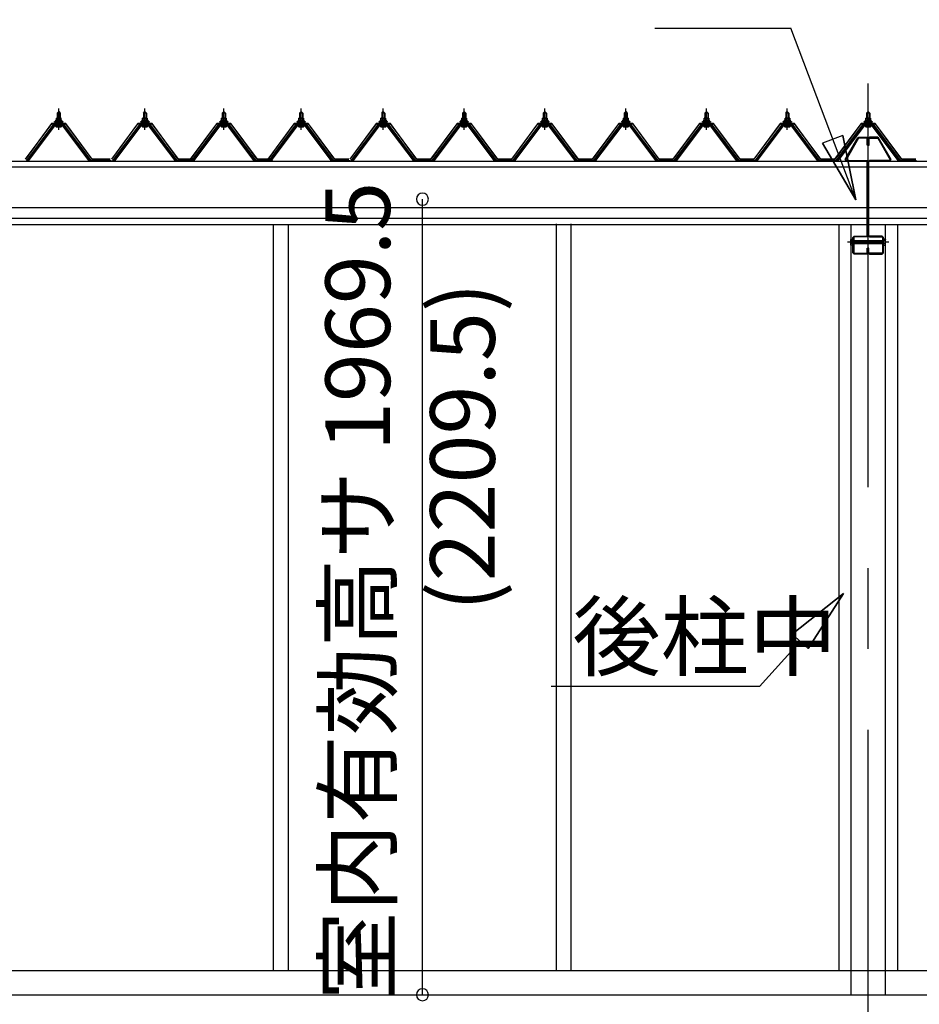
# Model space of a CAD drawing. Extents: x 868 to 32764, y 310 to 22484.
# Drawn here: x 13821 to 16048, y 5989 to 8426 of the extents above; entities that cross this region are included whole.
import ezdxf
from ezdxf.enums import TextEntityAlignment as Align

# ---------------------------------------------------------------- set-up
doc = ezdxf.new("R2010")
doc.units = 0
doc.header["$LTSCALE"] = 80
for name, pattern in [('CENTER1', [10, 6.25, -1.25, 1.25, -1.25]), ('CENTER2', [20, 12.5, -2.5, 2.5, -2.5]), ('DASHED1', [2.5, 1.25, -1.25])]:
    doc.linetypes.add(name, pattern=pattern)
doc.layers.get('0').update_dxf_attribs({"linetype": 'CONTINUOUS'})
doc.layers.add('2-0', color=7, linetype='CONTINUOUS')
doc.layers.add('SUNPOU', color=4, linetype='CONTINUOUS')
doc.styles.get("Standard").update_dxf_attribs({"font": 'txt', "bigfont": 'BIGFONT'})

msp = doc.modelspace()

# ---------------------------------------------------------------- linework, layer by layer
at = {"color": 0, "linetype": 'BYBLOCK'}
for centre, start, end in [((14817.8, 7981.8), 90, 270), ((14817.8, 7981.8), 270, 90), ((14817.8, 6012.3), 90, 270), ((14817.8, 6012.3), 270, 90)]:
    msp.add_arc(centre, 15, start, end, dxfattribs=at)
at = {"layer": '2-0', "color": 6, "linetype": 'CENTER2'}
for p, q in [((15921, 4068.3), (15921, 8621.8)), ((15972, 7875.3), (15870.2, 7875.3))]:
    msp.add_line(p, q, dxfattribs=at)
at = {"layer": '2-0', "color": 6, "linetype": 'CONTINUOUS'}
for p, q in [((15393.3, 8405.3), (15729.8, 8405.3)), ((15890.5, 7980.3), (15729.8, 8405.3)), ((13914.6, 8194.5), (13914.2, 8195.1)), ((13914.6, 8194.5), (13914.6, 8182.5)), ((13920.6, 8194.5), (13921, 8195.1)), ((13920.6, 8194.5), (13920.6, 8182.5)), ((14128.2, 8194.5), (14127.8, 8195.1)), ((14128.2, 8194.5), (14128.2, 8182.5)), ((14134.2, 8194.5), (14134.5, 8195.1)), ((14134.2, 8194.5), (14134.2, 8182.5)), ((14323.4, 8194.5), (14323, 8195.1)), ((14323.4, 8194.5), (14323.4, 8182.5)), ((14329.4, 8194.5), (14329.8, 8195.1)), ((14329.4, 8194.5), (14329.4, 8182.5)), ((14514.9, 8194.5), (14514.6, 8195.1)), ((14514.9, 8194.5), (14514.9, 8182.5)), ((14520.9, 8194.5), (14521.3, 8195.1)), ((14520.9, 8194.5), (14520.9, 8182.5)), ((14718, 8194.5), (14717.7, 8195.1)), ((14718, 8194.5), (14718, 8182.5)), ((14724, 8194.5), (14724.4, 8195.1)), ((14724, 8194.5), (14724, 8182.5)), ((14918, 8194.5), (14917.7, 8195.1)), ((14918, 8194.5), (14918, 8182.5)), ((14924, 8194.5), (14924.4, 8195.1)), ((14924, 8194.5), (14924, 8182.5)), ((15118, 8194.5), (15117.7, 8195.1)), ((15118, 8194.5), (15118, 8182.5)), ((15124, 8194.5), (15124.4, 8195.1)), ((15124, 8194.5), (15124, 8182.5)), ((15318.1, 8194.5), (15317.7, 8195.1)), ((15318.1, 8194.5), (15318.1, 8182.5)), ((15324.1, 8194.5), (15324.4, 8195.1)), ((15324.1, 8194.5), (15324.1, 8182.5)), ((15518, 8194.5), (15517.7, 8195.1)), ((15518, 8194.5), (15518, 8182.5)), ((15524, 8194.5), (15524.4, 8195.1)), ((15524, 8194.5), (15524, 8182.5)), ((15718, 8194.5), (15717.7, 8195.1)), ((15718, 8194.5), (15718, 8182.5)), ((15724, 8194.5), (15724.4, 8195.1)), ((15724, 8194.5), (15724, 8182.5)), ((15918, 8194.5), (15917.7, 8195.1)), ((15918, 8194.5), (15918, 8182.5)), ((15924, 8194.5), (15924.4, 8195.1)), ((15924, 8194.5), (15924, 8182.5)), ((13914.6, 8168), (13914.6, 8165.6)), ((13920.6, 8168), (13920.6, 8165.6)), ((14128.2, 8168), (14128.2, 8165.6)), ((14134.2, 8168), (14134.2, 8165.6)), ((14323.4, 8168), (14323.4, 8165.6)), ((14329.4, 8168), (14329.4, 8165.6)), ((14514.9, 8168), (14514.9, 8165.6)), ((14520.9, 8168), (14520.9, 8165.6)), ((14718, 8168), (14718, 8165.6)), ((14724, 8168), (14724, 8165.6)), ((14918, 8168), (14918, 8165.6)), ((14924, 8168), (14924, 8165.6)), ((15118, 8168), (15118, 8165.6)), ((15124, 8168), (15124, 8165.6)), ((15318.1, 8168), (15318.1, 8165.6)), ((15324.1, 8168), (15324.1, 8165.6)), ((15518, 8168), (15518, 8165.6)), ((15524, 8168), (15524, 8165.6)), ((15718, 8168), (15718, 8165.6)), ((15724, 8168), (15724, 8165.6)), ((15918, 8168), (15918, 8165.6)), ((15924, 8168), (15924, 8165.6)), ((15858.2, 8139.3), (15808.4, 8120.2)), ((15890.5, 7980.3), (15808.4, 8120.2)), ((15808.4, 8120.2), (15890.5, 7980.3)), ((15808.4, 8120.2), (15890.5, 7980.3)), ((15858.2, 8139.3), (15890.5, 7980.3)), ((15890.5, 7980.3), (15858.2, 8139.3)), ((15858.2, 8139.3), (15890.5, 7980.3)), ((15885.6, 7878.3), (15921.3, 7878.3)), ((15920.7, 7878.3), (15956.4, 7878.3)), ((15921.3, 7872.3), (15885.6, 7872.3)), ((15956.4, 7872.3), (15920.7, 7872.3)), ((15732.9, 6904.7), (15859.7, 7005.8)), ((15859.7, 7005.8), (15732.9, 6904.7)), ((15732.9, 6904.7), (15859.7, 7005.8)), ((15772.5, 6869), (15859.7, 7005.8)), ((15772.5, 6869), (15859.7, 7005.8)), ((15859.7, 7005.8), (15772.5, 6869)), ((15772.5, 6869), (15732.9, 6904.7)), ((15732.9, 6904.7), (15772.5, 6869)), ((15752.7, 6886.9), (15652.2, 6775.2)), ((15652.2, 6775.2), (15136.3, 6775.2))]:
    msp.add_line(p, q, dxfattribs=at)
at = {"layer": '2-0', "color": 3, "linetype": 'CONTINUOUS'}
for p, q in [((13913.6, 8194.5), (13917.6, 8198.5)), ((13921.6, 8194.5), (13913.6, 8194.5)), ((13913.6, 8194.5), (13913.6, 8182.5)), ((13917.6, 8198.5), (13921.6, 8194.5)), ((13921.6, 8194.5), (13921.6, 8182.5)), ((14127.2, 8194.5), (14131.2, 8198.5)), ((14135.2, 8194.5), (14127.2, 8194.5)), ((14127.2, 8194.5), (14127.2, 8182.5)), ((14131.2, 8198.5), (14135.2, 8194.5)), ((14135.2, 8194.5), (14135.2, 8182.5)), ((14322.4, 8194.5), (14326.4, 8198.5)), ((14330.4, 8194.5), (14322.4, 8194.5)), ((14322.4, 8194.5), (14322.4, 8182.5)), ((14326.4, 8198.5), (14330.4, 8194.5)), ((14330.4, 8194.5), (14330.4, 8182.5)), ((14513.9, 8194.5), (14517.9, 8198.5)), ((14521.9, 8194.5), (14513.9, 8194.5)), ((14513.9, 8194.5), (14513.9, 8182.5)), ((14517.9, 8198.5), (14521.9, 8194.5)), ((14521.9, 8194.5), (14521.9, 8182.5)), ((14717, 8194.5), (14721, 8198.5)), ((14725, 8194.5), (14717, 8194.5)), ((14717, 8194.5), (14717, 8182.5)), ((14721, 8198.5), (14725, 8194.5)), ((14725, 8194.5), (14725, 8182.5)), ((14917, 8194.5), (14921, 8198.5)), ((14925, 8194.5), (14917, 8194.5)), ((14917, 8194.5), (14917, 8182.5)), ((14921, 8198.5), (14925, 8194.5)), ((14925, 8194.5), (14925, 8182.5)), ((15117, 8194.5), (15121, 8198.5)), ((15125, 8194.5), (15117, 8194.5)), ((15117, 8194.5), (15117, 8182.5)), ((15121, 8198.5), (15125, 8194.5)), ((15125, 8194.5), (15125, 8182.5)), ((15317, 8194.5), (15321, 8198.5)), ((15325, 8194.5), (15317, 8194.5)), ((15317, 8194.5), (15317, 8182.5)), ((15321, 8198.5), (15325, 8194.5)), ((15325, 8194.5), (15325, 8182.5)), ((15517, 8194.5), (15521, 8198.5)), ((15525, 8194.5), (15517, 8194.5)), ((15517, 8194.5), (15517, 8182.5)), ((15521, 8198.5), (15525, 8194.5)), ((15525, 8194.5), (15525, 8182.5)), ((15717.1, 8194.5), (15721, 8198.5)), ((15725, 8194.5), (15717.1, 8194.5)), ((15717.1, 8194.5), (15717.1, 8182.5)), ((15721, 8198.5), (15725, 8194.5)), ((15725, 8194.5), (15725, 8182.5)), ((15917, 8194.5), (15921, 8198.5)), ((15925, 8194.5), (15917, 8194.5)), ((15917, 8194.5), (15917, 8182.5)), ((15921, 8198.5), (15925, 8194.5)), ((15925, 8194.5), (15925, 8182.5)), ((13930.4, 8165.6), (13904.7, 8165.6)), ((13907.6, 8172.5), (13907.6, 8173.5)), ((13907.6, 8173.5), (13909.1, 8173.5)), ((13909.7, 8172.5), (13907.6, 8172.5)), ((13909.1, 8173.5), (13911.1, 8177.5)), ((13909.7, 8172.5), (13911.7, 8176.5)), ((13909.7, 8170.5), (13909.7, 8172.5)), ((13925.5, 8170.5), (13909.7, 8170.5)), ((13910.7, 8169.5), (13910.7, 8170.5)), ((13910.7, 8170.5), (13924.5, 8170.5)), ((13911.1, 8177.5), (13924.1, 8177.5)), ((13911.7, 8176.5), (13923.5, 8176.5)), ((13911.8, 8177.5), (13911.8, 8182)), ((13923.3, 8177.5), (13911.8, 8177.5)), ((13913.3, 8182.5), (13921.9, 8182.5)), ((13913.6, 8168), (13913.6, 8165.6)), ((13914.7, 8182), (13914.7, 8177.5)), ((13920.5, 8182), (13920.5, 8177.5)), ((13921.6, 8168), (13921.6, 8165.6)), ((13923.3, 8182), (13923.3, 8177.5)), ((13923.5, 8176.5), (13925.5, 8172.5)), ((13924.1, 8177.5), (13926.1, 8173.5)), ((13924.5, 8170.5), (13924.5, 8169.5)), ((13925.5, 8172.5), (13925.5, 8170.5)), ((13927.6, 8172.5), (13925.5, 8172.5)), ((13926.1, 8173.5), (13927.6, 8173.5)), ((13927.6, 8173.5), (13927.6, 8172.5)), ((14144, 8165.6), (14118.3, 8165.6)), ((14121.2, 8172.5), (14121.2, 8173.5)), ((14121.2, 8173.5), (14122.7, 8173.5)), ((14123.3, 8172.5), (14121.2, 8172.5)), ((14122.7, 8173.5), (14124.7, 8177.5)), ((14123.3, 8172.5), (14125.3, 8176.5)), ((14123.3, 8170.5), (14123.3, 8172.5)), ((14139, 8170.5), (14123.3, 8170.5)), ((14124.3, 8169.5), (14124.3, 8170.5)), ((14124.3, 8170.5), (14138.1, 8170.5)), ((14124.7, 8177.5), (14137.7, 8177.5)), ((14125.3, 8176.5), (14137.1, 8176.5)), ((14125.4, 8177.5), (14125.4, 8182)), ((14136.9, 8177.5), (14125.4, 8177.5)), ((14126.9, 8182.5), (14135.5, 8182.5)), ((14127.2, 8168), (14127.2, 8165.6)), ((14128.3, 8182), (14128.3, 8177.5)), ((14134, 8182), (14134, 8177.5)), ((14135.2, 8168), (14135.2, 8165.6)), ((14136.9, 8182), (14136.9, 8177.5)), ((14137.1, 8176.5), (14139, 8172.5)), ((14137.7, 8177.5), (14139.7, 8173.5)), ((14138.1, 8170.5), (14138.1, 8169.5)), ((14139, 8172.5), (14139, 8170.5)), ((14141.2, 8172.5), (14139, 8172.5)), ((14139.7, 8173.5), (14141.2, 8173.5)), ((14141.2, 8173.5), (14141.2, 8172.5)), ((14339.3, 8165.6), (14313.6, 8165.6)), ((14316.4, 8172.5), (14316.4, 8173.5)), ((14316.4, 8173.5), (14317.9, 8173.5)), ((14318.5, 8172.5), (14316.4, 8172.5)), ((14317.9, 8173.5), (14319.9, 8177.5)), ((14318.5, 8172.5), (14320.5, 8176.5)), ((14318.5, 8170.5), (14318.5, 8172.5)), ((14334.3, 8170.5), (14318.5, 8170.5)), ((14319.5, 8169.5), (14319.5, 8170.5)), ((14319.5, 8170.5), (14333.3, 8170.5)), ((14319.9, 8177.5), (14332.9, 8177.5)), ((14320.5, 8176.5), (14332.3, 8176.5)), ((14320.7, 8177.5), (14320.7, 8182)), ((14332.2, 8177.5), (14320.7, 8177.5)), ((14322.1, 8182.5), (14330.7, 8182.5)), ((14322.4, 8168), (14322.4, 8165.6)), ((14323.5, 8182), (14323.5, 8177.5)), ((14329.3, 8182), (14329.3, 8177.5)), ((14330.4, 8168), (14330.4, 8165.6)), ((14332.2, 8182), (14332.2, 8177.5)), ((14332.3, 8176.5), (14334.3, 8172.5)), ((14332.9, 8177.5), (14334.9, 8173.5)), ((14333.3, 8170.5), (14333.3, 8169.5)), ((14334.3, 8172.5), (14334.3, 8170.5)), ((14336.4, 8172.5), (14334.3, 8172.5)), ((14334.9, 8173.5), (14336.4, 8173.5)), ((14336.4, 8173.5), (14336.4, 8172.5)), ((14530.8, 8165.6), (14505.1, 8165.6)), ((14507.9, 8172.5), (14507.9, 8173.5)), ((14507.9, 8173.5), (14509.4, 8173.5)), ((14510.1, 8172.5), (14507.9, 8172.5)), ((14509.4, 8173.5), (14511.4, 8177.5)), ((14510.1, 8172.5), (14512.1, 8176.5)), ((14510.1, 8170.5), (14510.1, 8172.5)), ((14525.8, 8170.5), (14510.1, 8170.5)), ((14511, 8169.5), (14511, 8170.5)), ((14511, 8170.5), (14524.8, 8170.5)), ((14511.4, 8177.5), (14524.4, 8177.5)), ((14512.1, 8176.5), (14523.8, 8176.5)), ((14512.2, 8177.5), (14512.2, 8182)), ((14523.7, 8177.5), (14512.2, 8177.5)), ((14513.6, 8182.5), (14522.3, 8182.5)), ((14513.9, 8168), (14513.9, 8165.6)), ((14515.1, 8182), (14515.1, 8177.5)), ((14520.8, 8182), (14520.8, 8177.5)), ((14521.9, 8168), (14521.9, 8165.6)), ((14523.7, 8182), (14523.7, 8177.5)), ((14523.8, 8176.5), (14525.8, 8172.5)), ((14524.4, 8177.5), (14526.4, 8173.5)), ((14524.8, 8170.5), (14524.8, 8169.5)), ((14525.8, 8172.5), (14525.8, 8170.5)), ((14527.9, 8172.5), (14525.8, 8172.5)), ((14526.4, 8173.5), (14527.9, 8173.5)), ((14527.9, 8173.5), (14527.9, 8172.5)), ((14733.9, 8165.6), (14708.2, 8165.6)), ((14711, 8172.5), (14711, 8173.5)), ((14711, 8173.5), (14712.5, 8173.5)), ((14713.2, 8172.5), (14711, 8172.5)), ((14712.5, 8173.5), (14714.5, 8177.5)), ((14713.2, 8172.5), (14715.2, 8176.5)), ((14713.2, 8170.5), (14713.2, 8172.5)), ((14728.9, 8170.5), (14713.2, 8170.5)), ((14714.1, 8169.5), (14714.1, 8170.5)), ((14714.1, 8170.5), (14727.9, 8170.5)), ((14714.5, 8177.5), (14727.5, 8177.5)), ((14715.2, 8176.5), (14726.9, 8176.5)), ((14715.3, 8177.5), (14715.3, 8182)), ((14726.8, 8177.5), (14715.3, 8177.5)), ((14716.7, 8182.5), (14725.4, 8182.5)), ((14717, 8168), (14717, 8165.6)), ((14718.2, 8182), (14718.2, 8177.5)), ((14723.9, 8182), (14723.9, 8177.5)), ((14725, 8168), (14725, 8165.6)), ((14726.8, 8182), (14726.8, 8177.5)), ((14726.9, 8176.5), (14728.9, 8172.5)), ((14727.5, 8177.5), (14729.5, 8173.5)), ((14727.9, 8170.5), (14727.9, 8169.5)), ((14728.9, 8172.5), (14728.9, 8170.5)), ((14731, 8172.5), (14728.9, 8172.5)), ((14729.5, 8173.5), (14731, 8173.5)), ((14731, 8173.5), (14731, 8172.5)), ((14933.9, 8165.6), (14908.2, 8165.6)), ((14911, 8172.5), (14911, 8173.5)), ((14911, 8173.5), (14912.5, 8173.5)), ((14913.2, 8172.5), (14911, 8172.5)), ((14912.5, 8173.5), (14914.5, 8177.5)), ((14913.2, 8172.5), (14915.2, 8176.5)), ((14913.2, 8170.5), (14913.2, 8172.5)), ((14928.9, 8170.5), (14913.2, 8170.5)), ((14914.1, 8169.5), (14914.1, 8170.5)), ((14914.1, 8170.5), (14927.9, 8170.5)), ((14914.5, 8177.5), (14927.5, 8177.5)), ((14915.2, 8176.5), (14926.9, 8176.5)), ((14915.3, 8177.5), (14915.3, 8182)), ((14926.8, 8177.5), (14915.3, 8177.5)), ((14916.7, 8182.5), (14925.4, 8182.5)), ((14917, 8168), (14917, 8165.6)), ((14918.2, 8182), (14918.2, 8177.5)), ((14923.9, 8182), (14923.9, 8177.5)), ((14925, 8168), (14925, 8165.6)), ((14926.8, 8182), (14926.8, 8177.5)), ((14926.9, 8176.5), (14928.9, 8172.5)), ((14927.5, 8177.5), (14929.5, 8173.5)), ((14927.9, 8170.5), (14927.9, 8169.5)), ((14928.9, 8172.5), (14928.9, 8170.5)), ((14931, 8172.5), (14928.9, 8172.5)), ((14929.5, 8173.5), (14931, 8173.5)), ((14931, 8173.5), (14931, 8172.5)), ((15133.9, 8165.6), (15108.2, 8165.6)), ((15111, 8172.5), (15111, 8173.5)), ((15111, 8173.5), (15112.5, 8173.5)), ((15113.2, 8172.5), (15111, 8172.5)), ((15112.5, 8173.5), (15114.6, 8177.5)), ((15113.2, 8172.5), (15115.2, 8176.5)), ((15113.2, 8170.5), (15113.2, 8172.5)), ((15128.9, 8170.5), (15113.2, 8170.5)), ((15114.1, 8169.5), (15114.1, 8170.5)), ((15114.1, 8170.5), (15127.9, 8170.5)), ((15114.6, 8177.5), (15127.5, 8177.5)), ((15115.2, 8176.5), (15126.9, 8176.5)), ((15115.3, 8177.5), (15115.3, 8182)), ((15126.8, 8177.5), (15115.3, 8177.5)), ((15116.7, 8182.5), (15125.4, 8182.5)), ((15117, 8168), (15117, 8165.6)), ((15118.2, 8182), (15118.2, 8177.5)), ((15123.9, 8182), (15123.9, 8177.5)), ((15125, 8168), (15125, 8165.6)), ((15126.8, 8182), (15126.8, 8177.5)), ((15126.9, 8176.5), (15128.9, 8172.5)), ((15127.5, 8177.5), (15129.5, 8173.5)), ((15127.9, 8170.5), (15127.9, 8169.5)), ((15128.9, 8172.5), (15128.9, 8170.5)), ((15131, 8172.5), (15128.9, 8172.5)), ((15129.5, 8173.5), (15131, 8173.5)), ((15131, 8173.5), (15131, 8172.5)), ((15333.9, 8165.6), (15308.2, 8165.6)), ((15311, 8172.5), (15311, 8173.5)), ((15311, 8173.5), (15312.5, 8173.5)), ((15313.2, 8172.5), (15311, 8172.5)), ((15312.5, 8173.5), (15314.5, 8177.5)), ((15313.2, 8172.5), (15315.2, 8176.5)), ((15313.2, 8170.5), (15313.2, 8172.5)), ((15328.9, 8170.5), (15313.2, 8170.5)), ((15314.1, 8169.5), (15314.1, 8170.5)), ((15314.1, 8170.5), (15327.9, 8170.5)), ((15314.5, 8177.5), (15327.5, 8177.5)), ((15315.2, 8176.5), (15326.9, 8176.5)), ((15315.3, 8177.5), (15315.3, 8182)), ((15326.8, 8177.5), (15315.3, 8177.5)), ((15316.7, 8182.5), (15325.3, 8182.5)), ((15317, 8168), (15317, 8165.6)), ((15318.2, 8182), (15318.2, 8177.5)), ((15323.9, 8182), (15323.9, 8177.5)), ((15325, 8168), (15325, 8165.6)), ((15326.8, 8182), (15326.8, 8177.5)), ((15326.9, 8176.5), (15328.9, 8172.5)), ((15327.5, 8177.5), (15329.5, 8173.5)), ((15327.9, 8170.5), (15327.9, 8169.5)), ((15328.9, 8172.5), (15328.9, 8170.5)), ((15331.1, 8172.5), (15328.9, 8172.5)), ((15329.5, 8173.5), (15331.1, 8173.5)), ((15331.1, 8173.5), (15331.1, 8172.5)), ((15533.9, 8165.6), (15508.2, 8165.6)), ((15511, 8172.5), (15511, 8173.5)), ((15511, 8173.5), (15512.5, 8173.5)), ((15513.2, 8172.5), (15511, 8172.5)), ((15512.5, 8173.5), (15514.5, 8177.5)), ((15513.2, 8172.5), (15515.2, 8176.5)), ((15513.2, 8170.5), (15513.2, 8172.5)), ((15528.9, 8170.5), (15513.2, 8170.5)), ((15514.1, 8169.5), (15514.1, 8170.5)), ((15514.1, 8170.5), (15527.9, 8170.5)), ((15514.5, 8177.5), (15527.5, 8177.5)), ((15515.2, 8176.5), (15526.9, 8176.5)), ((15515.3, 8177.5), (15515.3, 8182)), ((15526.8, 8177.5), (15515.3, 8177.5)), ((15516.7, 8182.5), (15525.4, 8182.5)), ((15517, 8168), (15517, 8165.6)), ((15518.2, 8182), (15518.2, 8177.5)), ((15523.9, 8182), (15523.9, 8177.5)), ((15525, 8168), (15525, 8165.6)), ((15526.8, 8182), (15526.8, 8177.5)), ((15526.9, 8176.5), (15528.9, 8172.5)), ((15527.5, 8177.5), (15529.5, 8173.5)), ((15527.9, 8170.5), (15527.9, 8169.5)), ((15528.9, 8172.5), (15528.9, 8170.5)), ((15531, 8172.5), (15528.9, 8172.5)), ((15529.5, 8173.5), (15531, 8173.5)), ((15531, 8173.5), (15531, 8172.5)), ((15733.9, 8165.6), (15708.2, 8165.6)), ((15711, 8172.5), (15711, 8173.5)), ((15711, 8173.5), (15712.5, 8173.5)), ((15713.2, 8172.5), (15711, 8172.5)), ((15712.5, 8173.5), (15714.5, 8177.5)), ((15713.2, 8172.5), (15715.2, 8176.5)), ((15713.2, 8170.5), (15713.2, 8172.5)), ((15728.9, 8170.5), (15713.2, 8170.5)), ((15714.1, 8169.5), (15714.1, 8170.5)), ((15714.1, 8170.5), (15727.9, 8170.5)), ((15714.5, 8177.5), (15727.5, 8177.5)), ((15715.2, 8176.5), (15726.9, 8176.5)), ((15715.3, 8177.5), (15715.3, 8182)), ((15726.8, 8177.5), (15715.3, 8177.5)), ((15716.7, 8182.5), (15725.4, 8182.5)), ((15717.1, 8168), (15717.1, 8165.6)), ((15718.2, 8182), (15718.2, 8177.5)), ((15723.9, 8182), (15723.9, 8177.5)), ((15725, 8168), (15725, 8165.6)), ((15726.8, 8182), (15726.8, 8177.5)), ((15726.9, 8176.5), (15728.9, 8172.5)), ((15727.5, 8177.5), (15729.5, 8173.5)), ((15727.9, 8170.5), (15727.9, 8169.5)), ((15728.9, 8172.5), (15728.9, 8170.5)), ((15731, 8172.5), (15728.9, 8172.5)), ((15729.5, 8173.5), (15731, 8173.5)), ((15731, 8173.5), (15731, 8172.5)), ((15933.9, 8165.6), (15908.2, 8165.6)), ((15911, 8172.5), (15911, 8173.5)), ((15911, 8173.5), (15912.5, 8173.5)), ((15913.1, 8172.5), (15911, 8172.5)), ((15912.5, 8173.5), (15914.5, 8177.5)), ((15913.1, 8172.5), (15915.2, 8176.5)), ((15913.1, 8170.5), (15913.1, 8172.5)), ((15928.9, 8170.5), (15913.1, 8170.5)), ((15914.1, 8169.5), (15914.1, 8170.5)), ((15914.1, 8170.5), (15927.9, 8170.5)), ((15914.5, 8177.5), (15927.5, 8177.5)), ((15915.2, 8176.5), (15926.9, 8176.5)), ((15915.3, 8177.5), (15915.3, 8182)), ((15926.8, 8177.5), (15915.3, 8177.5)), ((15916.7, 8182.5), (15925.3, 8182.5)), ((15917, 8168), (15917, 8165.6)), ((15918.2, 8182), (15918.2, 8177.5)), ((15923.9, 8182), (15923.9, 8177.5)), ((15925, 8168), (15925, 8165.6)), ((15926.8, 8182), (15926.8, 8177.5)), ((15926.9, 8176.5), (15928.9, 8172.5)), ((15927.5, 8177.5), (15929.5, 8173.5)), ((15927.9, 8170.5), (15927.9, 8169.5)), ((15928.9, 8172.5), (15928.9, 8170.5)), ((15931, 8172.5), (15928.9, 8172.5)), ((15929.5, 8173.5), (15931, 8173.5)), ((15931, 8173.5), (15931, 8172.5)), ((13902.9, 8164.7), (13837.6, 8077.6)), ((13839.4, 8076.2), (13904.7, 8163.3)), ((13907.6, 8163.3), (13843.1, 8077.3)), ((13904.7, 8163.3), (13930.4, 8163.3)), ((13911.7, 8161), (13923.4, 8161)), ((13992.1, 8077.3), (13927.6, 8163.3)), ((13930.4, 8163.3), (13995.8, 8076.2)), ((13997.6, 8077.6), (13932.3, 8164.7)), ((14116.5, 8164.7), (14051.2, 8077.6)), ((14053, 8076.2), (14118.3, 8163.3)), ((14121.2, 8163.3), (14056.7, 8077.3)), ((14118.3, 8163.3), (14144, 8163.3)), ((14125.3, 8161), (14137, 8161)), ((14205.6, 8077.3), (14141.1, 8163.3)), ((14144, 8163.3), (14209.3, 8076.2)), ((14211.2, 8077.6), (14145.9, 8164.7)), ((14311.7, 8164.7), (14246.4, 8077.6)), ((14248.3, 8076.2), (14313.6, 8163.3)), ((14316.4, 8163.3), (14251.9, 8077.3)), ((14313.6, 8163.3), (14339.3, 8163.3)), ((14320.6, 8161), (14332.3, 8161)), ((14400.9, 8077.3), (14336.4, 8163.3)), ((14339.3, 8163.3), (14404.6, 8076.2)), ((14406.4, 8077.6), (14341.1, 8164.7)), ((14503.3, 8164.7), (14437.9, 8077.6)), ((14439.8, 8076.2), (14505.1, 8163.3)), ((14508, 8163.3), (14443.5, 8077.3)), ((14505.1, 8163.3), (14530.8, 8163.3)), ((14512.1, 8161), (14523.8, 8161)), ((14592.4, 8077.3), (14527.9, 8163.3)), ((14530.8, 8163.3), (14596.1, 8076.2)), ((14597.9, 8077.6), (14532.6, 8164.7)), ((14706.4, 8164.7), (14641, 8077.6)), ((14642.9, 8076.2), (14708.2, 8163.3)), ((14711.1, 8163.3), (14646.6, 8077.3)), ((14708.2, 8163.3), (14733.9, 8163.3)), ((14715.2, 8161), (14726.9, 8161)), ((14795.5, 8077.3), (14731, 8163.3)), ((14733.9, 8163.3), (14799.2, 8076.2)), ((14801, 8077.6), (14735.7, 8164.7)), ((14906.4, 8164.7), (14841.1, 8077.6)), ((14842.9, 8076.2), (14908.2, 8163.3)), ((14911.1, 8163.3), (14846.6, 8077.3)), ((14908.2, 8163.3), (14933.9, 8163.3)), ((14915.2, 8161), (14926.9, 8161)), ((14995.5, 8077.3), (14931, 8163.3)), ((14933.9, 8163.3), (14999.2, 8076.2)), ((15001, 8077.6), (14935.7, 8164.7)), ((15106.4, 8164.7), (15041.1, 8077.6)), ((15042.9, 8076.2), (15108.2, 8163.3)), ((15111.1, 8163.3), (15046.6, 8077.3)), ((15108.2, 8163.3), (15133.9, 8163.3)), ((15115.2, 8161), (15126.9, 8161)), ((15195.5, 8077.3), (15131, 8163.3)), ((15133.9, 8163.3), (15199.2, 8076.2)), ((15201, 8077.6), (15135.7, 8164.7)), ((15306.4, 8164.7), (15241, 8077.6)), ((15242.9, 8076.2), (15308.2, 8163.3)), ((15311.1, 8163.3), (15246.6, 8077.3)), ((15308.2, 8163.3), (15333.9, 8163.3)), ((15315.2, 8161), (15326.9, 8161)), ((15395.5, 8077.3), (15331, 8163.3)), ((15333.9, 8163.3), (15399.2, 8076.2)), ((15401, 8077.6), (15335.7, 8164.7)), ((15506.3, 8164.7), (15441, 8077.6)), ((15442.9, 8076.2), (15508.2, 8163.3)), ((15511.1, 8163.3), (15446.6, 8077.3)), ((15508.2, 8163.3), (15533.9, 8163.3)), ((15515.2, 8161), (15526.9, 8161)), ((15595.5, 8077.3), (15531, 8163.3)), ((15533.9, 8163.3), (15599.2, 8076.2)), ((15601.1, 8077.6), (15535.7, 8164.7)), ((15706.4, 8164.7), (15641, 8077.6)), ((15642.9, 8076.2), (15708.2, 8163.3)), ((15711.1, 8163.3), (15646.6, 8077.3)), ((15708.2, 8163.3), (15733.9, 8163.3)), ((15715.2, 8161), (15726.9, 8161)), ((15795.5, 8077.3), (15731, 8163.3)), ((15733.9, 8163.3), (15799.2, 8076.2)), ((15801, 8077.6), (15735.7, 8164.7)), ((15906.3, 8164.7), (15841, 8077.6)), ((15842.9, 8076.2), (15908.2, 8163.3)), ((15911.1, 8163.3), (15846.6, 8077.3)), ((15908.2, 8163.3), (15933.9, 8163.3)), ((15915.2, 8161), (15926.9, 8161)), ((15995.5, 8077.3), (15931, 8163.3)), ((15933.9, 8163.3), (15999.2, 8076.2)), ((16001, 8077.6), (15935.7, 8164.7)), ((15864.5, 8080.2), (15895.1, 8133.6)), ((15897.1, 8132.5), (15866.5, 8079.1)), ((15895.1, 8133.6), (15898, 8135.3)), ((15898, 8133), (15897.1, 8132.5)), ((15898, 8135.3), (15917.7, 8135.3)), ((15917.7, 8133), (15898, 8133)), ((15917.7, 8135.3), (15921, 8132)), ((15918.7, 8132), (15917.7, 8133)), ((15918.7, 8115.3), (15918.7, 8132)), ((15924.3, 8135.3), (15921, 8132)), ((15921, 8132), (15921, 8115.3)), ((15921, 8132), (15921, 8115.3)), ((15923.3, 8132), (15924.3, 8133)), ((15923.3, 8115.3), (15923.3, 8132)), ((15944.1, 8135.3), (15924.3, 8135.3)), ((15924.3, 8133), (15944.1, 8133)), ((15947, 8133.6), (15944.1, 8135.3)), ((15944.1, 8133), (15945, 8132.5)), ((15945, 8132.5), (15975.6, 8079.1)), ((15977.6, 8080.2), (15947, 8133.6)), ((15921, 8115.3), (15918.7, 8115.3)), ((15921, 8115.3), (15923.3, 8115.3)), ((13839.1, 8075.3), (13837.6, 8075.3)), ((13843.1, 8077.3), (13839.1, 8075.3)), ((13996.1, 8075.3), (13992.1, 8077.3)), ((13997.6, 8075.3), (13996.1, 8075.3)), ((13997.6, 8077.6), (14047.1, 8077.6)), ((13997.6, 8077.6), (14015.6, 8077.6)), ((13997.6, 8077.6), (14047.1, 8077.6)), ((13997.6, 8077.6), (14015.6, 8077.6)), ((14052.7, 8075.3), (14051.2, 8075.3)), ((14056.7, 8077.3), (14052.7, 8075.3)), ((14209.6, 8075.3), (14205.6, 8077.3)), ((14211.2, 8075.3), (14209.6, 8075.3)), ((14211.2, 8077.6), (14251.2, 8077.6)), ((14211.2, 8077.6), (14229.2, 8077.6)), ((14211.2, 8077.6), (14251.2, 8077.6)), ((14211.2, 8077.6), (14229.2, 8077.6)), ((14247.9, 8075.3), (14246.4, 8075.3)), ((14251.9, 8077.3), (14247.9, 8075.3)), ((14404.9, 8075.3), (14400.9, 8077.3)), ((14406.4, 8075.3), (14404.9, 8075.3)), ((14406.4, 8077.6), (14446.4, 8077.6)), ((14406.4, 8077.6), (14424.4, 8077.6)), ((14406.4, 8077.6), (14446.4, 8077.6)), ((14439.5, 8075.3), (14437.9, 8075.3)), ((14443.5, 8077.3), (14439.5, 8075.3)), ((14596.4, 8075.3), (14592.4, 8077.3)), ((14597.9, 8075.3), (14596.4, 8075.3)), ((14597.9, 8077.6), (14637.9, 8077.6)), ((14597.9, 8077.6), (14615.9, 8077.6)), ((14597.9, 8077.6), (14637.9, 8077.6)), ((14642.6, 8075.3), (14641, 8075.3)), ((14646.6, 8077.3), (14642.6, 8075.3)), ((14799.5, 8075.3), (14795.5, 8077.3)), ((14801, 8075.3), (14799.5, 8075.3)), ((14801, 8077.6), (14841.1, 8077.6)), ((14801, 8077.6), (14819, 8077.6)), ((14801, 8077.6), (14841.1, 8077.6)), ((14842.6, 8075.3), (14841.1, 8075.3)), ((14846.6, 8077.3), (14842.6, 8075.3)), ((14999.5, 8075.3), (14995.5, 8077.3)), ((15001, 8075.3), (14999.5, 8075.3)), ((15001, 8077.6), (15041.1, 8077.6)), ((15001, 8077.6), (15019, 8077.6)), ((15001, 8077.6), (15041.1, 8077.6)), ((15042.6, 8075.3), (15041.1, 8075.3)), ((15046.6, 8077.3), (15042.6, 8075.3)), ((15199.5, 8075.3), (15195.5, 8077.3)), ((15201, 8075.3), (15199.5, 8075.3)), ((15201, 8077.6), (15241, 8077.6)), ((15201, 8077.6), (15219, 8077.6)), ((15201, 8077.6), (15241, 8077.6)), ((15242.6, 8075.3), (15241, 8075.3)), ((15246.6, 8077.3), (15242.6, 8075.3)), ((15399.5, 8075.3), (15395.5, 8077.3)), ((15401, 8075.3), (15399.5, 8075.3)), ((15401, 8077.6), (15441, 8077.6)), ((15401, 8077.6), (15419, 8077.6)), ((15401, 8077.6), (15441, 8077.6)), ((15442.6, 8075.3), (15441, 8075.3)), ((15446.6, 8077.3), (15442.6, 8075.3)), ((15599.5, 8075.3), (15595.5, 8077.3)), ((15601.1, 8075.3), (15599.5, 8075.3)), ((15601.1, 8077.6), (15641, 8077.6)), ((15601.1, 8077.6), (15619, 8077.6)), ((15601.1, 8077.6), (15641, 8077.6)), ((15642.6, 8075.3), (15641, 8075.3)), ((15646.6, 8077.3), (15642.6, 8075.3)), ((15799.5, 8075.3), (15795.5, 8077.3)), ((15801, 8075.3), (15799.5, 8075.3)), ((15801, 8077.6), (15841, 8077.6)), ((15801, 8077.6), (15819, 8077.6)), ((15801, 8077.6), (15841, 8077.6)), ((15801, 8077.6), (15819, 8077.6)), ((15842.6, 8075.3), (15841, 8075.3)), ((15846.6, 8077.3), (15842.6, 8075.3)), ((15867.3, 8075.3), (15864.5, 8080.2)), ((15866.5, 8079.1), (15867.3, 8077.6)), ((15867.3, 8077.6), (15918, 8077.6)), ((15918, 8075.3), (15867.3, 8075.3)), ((15918, 8077.6), (15921.3, 8074.3)), ((15919, 8074.3), (15918, 8075.3)), ((15919, 7891.3), (15919, 8074.3)), ((15924, 8077.6), (15920.7, 8074.3)), ((15920.7, 8074.3), (15920.7, 7891.3)), ((15921.3, 8074.3), (15921.3, 7891.3)), ((15923, 8074.3), (15924, 8075.3)), ((15923, 7891.3), (15923, 8074.3)), ((15974.7, 8077.6), (15924, 8077.6)), ((15924, 8075.3), (15974.7, 8075.3)), ((15974.7, 8075.3), (15977.6, 8080.2)), ((15975.6, 8079.1), (15974.7, 8077.6)), ((15999.5, 8075.3), (15995.5, 8077.3)), ((16001, 8075.3), (15999.5, 8075.3)), ((16001, 8077.6), (16041, 8077.6)), ((16001, 8077.6), (16019, 8077.6)), ((16001, 8077.6), (16041, 8077.6)), ((14448.5, 7919.3), (14448.5, 6072.3)), ((14485.5, 7919.3), (14485.5, 6072.3)), ((15148.5, 7920.3), (15148.5, 6072.3)), ((15185.5, 7920.3), (15185.5, 6072.3)), ((15848.5, 7919.3), (15848.5, 6072.3)), ((15878.5, 7919.3), (15878.5, 6012.3)), ((15963.5, 7919.3), (15963.5, 6012.3)), ((15993.5, 7919.3), (15993.5, 6789.8)), ((15993.5, 7919.3), (15993.5, 6072.3)), ((15878.5, 7882.8), (15877.8, 7881.6)), ((15877.8, 7869), (15877.8, 7881.6)), ((15878.3, 7879.1), (15883.3, 7879.1)), ((15878.5, 7882.8), (15883.3, 7882.8)), ((15883.3, 7887), (15886.6, 7890.3)), ((15883.3, 7848.6), (15883.3, 7887)), ((15886.6, 7888), (15885.6, 7887)), ((15885.6, 7887), (15885.6, 7848.6)), ((15885.6, 7879.3), (15921.3, 7879.3)), ((15886.6, 7890.3), (15918, 7890.3)), ((15918, 7888), (15886.6, 7888)), ((15919, 7891.3), (15918, 7890.3)), ((15918, 7890.3), (15919, 7891.3)), ((15921.3, 7891.3), (15918, 7888)), ((15920.7, 7891.3), (15924, 7888)), ((15920.8, 7879.3), (15956.4, 7879.3)), ((15923, 7891.3), (15924, 7890.3)), ((15924, 7890.3), (15923, 7891.3)), ((15955.4, 7890.3), (15924, 7890.3)), ((15924, 7888), (15955.4, 7888)), ((15958.7, 7887), (15955.4, 7890.3)), ((15955.4, 7888), (15956.4, 7887)), ((15956.4, 7887), (15956.4, 7848.6)), ((15958.7, 7848.6), (15958.7, 7887)), ((15963.6, 7882.8), (15958.7, 7882.8)), ((15963.7, 7879.1), (15958.7, 7879.1)), ((15963.6, 7882.8), (15964.2, 7881.6)), ((15964.2, 7869), (15964.2, 7881.6)), ((15878.5, 7867.8), (15877.8, 7869)), ((15883.3, 7871.6), (15878.3, 7871.6)), ((15883.3, 7867.8), (15878.5, 7867.8)), ((15886.6, 7845.3), (15883.3, 7848.6)), ((15921.3, 7871.3), (15885.6, 7871.3)), ((15885.6, 7848.6), (15886.6, 7847.6)), ((15918, 7847.6), (15919, 7848.6)), ((15921.3, 7848.6), (15918, 7845.3)), ((15919, 7848.6), (15919, 7860.3)), ((15919, 7860.3), (15921.3, 7860.3)), ((15956.4, 7871.3), (15920.7, 7871.3)), ((15923, 7860.3), (15920.7, 7860.3)), ((15920.7, 7860.3), (15920.7, 7848.6)), ((15920.7, 7848.6), (15924, 7845.3)), ((15921.3, 7860.3), (15921.3, 7848.6)), ((15923, 7848.6), (15923, 7860.3)), ((15924, 7847.6), (15923, 7848.6)), ((15956.4, 7848.6), (15955.4, 7847.6)), ((15955.4, 7845.3), (15958.7, 7848.6)), ((15958.7, 7871.6), (15963.7, 7871.6)), ((15958.7, 7867.8), (15963.6, 7867.8)), ((15963.6, 7867.8), (15964.2, 7869)), ((15886.6, 7847.6), (15918, 7847.6)), ((15918, 7845.3), (15886.6, 7845.3)), ((15955.4, 7847.6), (15924, 7847.6)), ((15924, 7845.3), (15955.4, 7845.3)), ((15993.5, 6789.8), (15993.5, 6072.3)), ((13396, 6072.3), (17006.2, 6072.3)), ((13423.5, 6012.3), (17050, 6012.3))]:
    msp.add_line(p, q, dxfattribs=at)
at = {"layer": '2-0', "color": 6, "linetype": 'CENTER1'}
for p, q in [((13917.6, 8153.5), (13917.6, 8206)), ((14131.2, 8153.5), (14131.2, 8206)), ((14326.4, 8153.5), (14326.4, 8206)), ((14517.9, 8153.5), (14517.9, 8206)), ((14721, 8153.5), (14721, 8206)), ((14921, 8153.5), (14921, 8206)), ((15121, 8153.5), (15121, 8206)), ((15321, 8153.5), (15321, 8206)), ((15521, 8153.5), (15521, 8206)), ((15721, 8153.5), (15721, 8206)), ((15921, 8153.5), (15921, 8206))]:
    msp.add_line(p, q, dxfattribs=at)
at = {"layer": '2-0', "color": 2, "linetype": 'CONTINUOUS'}
for p, q in [((13900.1, 8168.5), (13835.1, 8081)), ((13835.3, 8080.5), (13900.3, 8168)), ((13935.1, 8168.5), (13900.1, 8168.5)), ((13900.3, 8168), (13934.8, 8168)), ((13934.8, 8168), (13999.8, 8080.5)), ((14000.1, 8081), (13935.1, 8168.5)), ((14113.7, 8168.5), (14048.7, 8081)), ((14048.9, 8080.5), (14113.9, 8168)), ((14148.7, 8168.5), (14113.7, 8168.5)), ((14113.9, 8168), (14148.4, 8168)), ((14148.4, 8168), (14213.4, 8080.5)), ((14213.7, 8081), (14148.7, 8168.5)), ((14308.9, 8168.5), (14243.9, 8081)), ((14244.2, 8080.5), (14309.2, 8168)), ((14343.9, 8168.5), (14308.9, 8168.5)), ((14309.2, 8168), (14343.6, 8168)), ((14343.6, 8168), (14408.7, 8080.5)), ((14408.9, 8081), (14343.9, 8168.5)), ((14500.4, 8168.5), (14435.4, 8081)), ((14435.7, 8080.5), (14500.7, 8168)), ((14535.4, 8168.5), (14500.4, 8168.5)), ((14500.7, 8168), (14535.2, 8168)), ((14535.2, 8168), (14600.2, 8080.5)), ((14600.4, 8081), (14535.4, 8168.5)), ((14703.5, 8168.5), (14638.5, 8081)), ((14638.8, 8080.5), (14703.8, 8168)), ((14738.5, 8168.5), (14703.5, 8168.5)), ((14703.8, 8168), (14738.3, 8168)), ((14738.3, 8168), (14803.3, 8080.5)), ((14803.5, 8081), (14738.5, 8168.5)), ((14903.5, 8168.5), (14838.6, 8081)), ((14838.8, 8080.5), (14903.8, 8168)), ((14938.5, 8168.5), (14903.5, 8168.5)), ((14903.8, 8168), (14938.3, 8168)), ((14938.3, 8168), (15003.3, 8080.5)), ((15003.6, 8081), (14938.5, 8168.5)), ((15103.5, 8168.5), (15038.5, 8081)), ((15038.8, 8080.5), (15103.8, 8168)), ((15138.5, 8168.5), (15103.5, 8168.5)), ((15103.8, 8168), (15138.3, 8168)), ((15138.3, 8168), (15203.3, 8080.5)), ((15203.6, 8081), (15138.5, 8168.5)), ((15303.6, 8168.5), (15238.5, 8081)), ((15238.8, 8080.5), (15303.8, 8168)), ((15338.6, 8168.5), (15303.6, 8168.5)), ((15303.8, 8168), (15338.3, 8168)), ((15338.3, 8168), (15403.3, 8080.5)), ((15403.6, 8081), (15338.6, 8168.5)), ((15503.5, 8168.5), (15438.5, 8081)), ((15438.8, 8080.5), (15503.8, 8168)), ((15538.5, 8168.5), (15503.5, 8168.5)), ((15503.8, 8168), (15538.3, 8168)), ((15538.3, 8168), (15603.3, 8080.5)), ((15603.5, 8081), (15538.5, 8168.5)), ((15703.5, 8168.5), (15638.5, 8081)), ((15638.8, 8080.5), (15703.8, 8168)), ((15738.5, 8168.5), (15703.5, 8168.5)), ((15703.8, 8168), (15738.3, 8168)), ((15738.3, 8168), (15803.3, 8080.5)), ((15803.5, 8081), (15738.5, 8168.5)), ((15903.5, 8168.5), (15838.5, 8081)), ((15838.8, 8080.5), (15903.8, 8168)), ((15938.5, 8168.5), (15903.5, 8168.5)), ((15903.8, 8168), (15938.3, 8168)), ((15938.3, 8168), (16003.3, 8080.5)), ((16003.5, 8081), (15938.5, 8168.5)), ((14044.8, 8080.5), (13999.8, 8080.5)), ((13999.8, 8080.5), (14044.8, 8080.5)), ((14044.8, 8080.5), (13999.8, 8080.5)), ((14000.1, 8081), (14044.6, 8081)), ((14044.6, 8081), (14000.1, 8081)), ((14000.1, 8081), (14044.6, 8081)), ((14248.9, 8080.5), (14213.4, 8080.5)), ((14213.4, 8080.5), (14248.9, 8080.5)), ((14248.9, 8080.5), (14213.4, 8080.5)), ((14213.7, 8081), (14248.7, 8081)), ((14248.7, 8081), (14213.7, 8081)), ((14213.7, 8081), (14248.7, 8081)), ((14444.2, 8080.5), (14408.7, 8080.5)), ((14408.7, 8080.5), (14444.2, 8080.5)), ((14444.2, 8080.5), (14408.7, 8080.5)), ((14408.9, 8081), (14443.9, 8081)), ((14443.9, 8081), (14408.9, 8081)), ((14408.9, 8081), (14443.9, 8081)), ((14635.7, 8080.5), (14600.2, 8080.5)), ((14600.2, 8080.5), (14635.7, 8080.5)), ((14635.7, 8080.5), (14600.2, 8080.5)), ((14600.4, 8081), (14635.4, 8081)), ((14635.4, 8081), (14600.4, 8081)), ((14600.4, 8081), (14635.4, 8081)), ((14838.8, 8080.5), (14803.3, 8080.5)), ((14803.3, 8080.5), (14838.8, 8080.5)), ((14838.8, 8080.5), (14803.3, 8080.5)), ((14803.5, 8081), (14838.6, 8081)), ((14838.6, 8081), (14803.5, 8081)), ((14803.5, 8081), (14838.6, 8081)), ((15038.8, 8080.5), (15003.3, 8080.5)), ((15003.3, 8080.5), (15038.8, 8080.5)), ((15038.8, 8080.5), (15003.3, 8080.5)), ((15003.6, 8081), (15038.5, 8081)), ((15038.5, 8081), (15003.6, 8081)), ((15003.6, 8081), (15038.5, 8081)), ((15238.8, 8080.5), (15203.3, 8080.5)), ((15203.3, 8080.5), (15238.8, 8080.5)), ((15238.8, 8080.5), (15203.3, 8080.5)), ((15203.6, 8081), (15238.5, 8081)), ((15238.5, 8081), (15203.6, 8081)), ((15203.6, 8081), (15238.5, 8081)), ((15438.8, 8080.5), (15403.3, 8080.5)), ((15403.3, 8080.5), (15438.8, 8080.5)), ((15438.8, 8080.5), (15403.3, 8080.5)), ((15403.5, 8081), (15438.5, 8081)), ((15438.5, 8081), (15403.6, 8081)), ((15403.6, 8081), (15438.5, 8081)), ((15638.8, 8080.5), (15603.3, 8080.5)), ((15603.3, 8080.5), (15638.8, 8080.5)), ((15638.8, 8080.5), (15603.3, 8080.5)), ((15603.5, 8081), (15638.5, 8081)), ((15638.5, 8081), (15603.5, 8081)), ((15603.5, 8081), (15638.5, 8081)), ((15838.8, 8080.5), (15803.3, 8080.5)), ((15803.3, 8080.5), (15838.8, 8080.5)), ((15838.8, 8080.5), (15803.3, 8080.5)), ((15803.5, 8081), (15838.5, 8081)), ((15838.5, 8081), (15803.5, 8081)), ((15803.5, 8081), (15838.5, 8081)), ((16038.8, 8080.5), (16003.3, 8080.5)), ((16003.3, 8080.5), (16038.8, 8080.5)), ((16038.8, 8080.5), (16003.3, 8080.5)), ((16003.5, 8081), (16038.5, 8081)), ((16038.5, 8081), (16003.5, 8081)), ((16003.5, 8081), (16038.5, 8081))]:
    msp.add_line(p, q, dxfattribs=at)
at = {"layer": '2-0', "color": 7, "linetype": 'CONTINUOUS'}
for p, q in [((13909.7, 8172.4), (13913.9, 8177)), ((13914.5, 8171), (13910.5, 8174.6)), ((13920, 8171), (13913.4, 8177)), ((13913.5, 8171), (13918.9, 8177)), ((13918.6, 8171), (13923.7, 8176.6)), ((13925.5, 8171.1), (13919, 8177)), ((13923.6, 8171), (13925.5, 8173)), ((14123.3, 8172.4), (14127.5, 8177)), ((14128, 8171), (14124.1, 8174.6)), ((14133.6, 8171), (14127, 8177)), ((14127.1, 8171), (14132.5, 8177)), ((14132.1, 8171), (14137.2, 8176.6)), ((14139, 8171.1), (14132.6, 8177)), ((14137.2, 8171), (14139, 8173)), ((14318.5, 8172.4), (14322.7, 8177)), ((14323.3, 8171), (14319.3, 8174.6)), ((14328.9, 8171), (14322.2, 8177)), ((14322.3, 8171), (14327.8, 8177)), ((14327.4, 8171), (14332.5, 8176.6)), ((14334.3, 8171.1), (14327.8, 8177)), ((14332.4, 8171), (14334.3, 8173)), ((14510.1, 8172.4), (14514.2, 8177)), ((14514.8, 8171), (14510.9, 8174.6)), ((14520.4, 8171), (14513.7, 8177)), ((14513.9, 8171), (14519.3, 8177)), ((14518.9, 8171), (14524, 8176.6)), ((14525.8, 8171.1), (14519.3, 8177)), ((14524, 8171), (14525.8, 8173)), ((14713.2, 8172.4), (14717.3, 8177)), ((14717.9, 8171), (14714, 8174.6)), ((14723.5, 8171), (14716.9, 8177)), ((14717, 8171), (14722.4, 8177)), ((14722, 8171), (14727.1, 8176.6)), ((14728.9, 8171.1), (14722.4, 8177)), ((14727.1, 8171), (14728.9, 8173)), ((14913.2, 8172.4), (14917.3, 8177)), ((14917.9, 8171), (14913.9, 8174.6)), ((14923.5, 8171), (14916.9, 8177)), ((14917, 8171), (14922.4, 8177)), ((14922, 8171), (14927.1, 8176.6)), ((14928.9, 8171.1), (14922.4, 8177)), ((14927.1, 8171), (14928.9, 8173)), ((15113.2, 8172.4), (15117.3, 8177)), ((15117.9, 8171), (15114, 8174.6)), ((15123.5, 8171), (15116.9, 8177)), ((15117, 8171), (15122.4, 8177)), ((15122, 8171), (15127.1, 8176.6)), ((15128.9, 8171.1), (15122.4, 8177)), ((15127.1, 8171), (15128.9, 8173)), ((15313.2, 8172.4), (15317.3, 8177)), ((15317.9, 8171), (15314, 8174.6)), ((15323.5, 8171), (15316.9, 8177)), ((15317, 8171), (15322.4, 8177)), ((15322, 8171), (15327.1, 8176.6)), ((15328.9, 8171.1), (15322.4, 8177)), ((15327.1, 8171), (15328.9, 8173)), ((15513.2, 8172.4), (15517.3, 8177)), ((15517.9, 8171), (15514, 8174.6)), ((15523.5, 8171), (15516.9, 8177)), ((15517, 8171), (15522.4, 8177)), ((15522, 8171), (15527.1, 8176.6)), ((15528.9, 8171.1), (15522.4, 8177)), ((15527.1, 8171), (15528.9, 8173)), ((15713.2, 8172.4), (15717.3, 8177)), ((15717.9, 8171), (15714, 8174.6)), ((15723.5, 8171), (15716.8, 8177)), ((15717, 8171), (15722.4, 8177)), ((15722, 8171), (15727.1, 8176.6)), ((15728.9, 8171.1), (15722.5, 8177)), ((15727.1, 8171), (15728.9, 8173)), ((15913.1, 8172.4), (15917.3, 8177)), ((15917.9, 8171), (15913.9, 8174.6)), ((15923.5, 8171), (15916.8, 8177)), ((15916.9, 8171), (15922.4, 8177)), ((15922, 8171), (15927.1, 8176.6)), ((15928.9, 8171.1), (15922.4, 8177)), ((15927.1, 8171), (15928.9, 8173))]:
    msp.add_line(p, q, dxfattribs=at)
at = {"layer": '2-0', "color": 4, "linetype": 'CONTINUOUS'}
for p, q in [((13308, 8075.3), (17050, 8075.3)), ((13396, 8061.3), (17050, 8061.3)), ((13396, 7961.3), (17050, 7961.3)), ((13396, 7934.3), (17050, 7934.3)), ((13396, 7919.3), (17050, 7919.3))]:
    msp.add_line(p, q, dxfattribs=at)
at = {"layer": '2-0', "color": 6, "linetype": 'DASHED1'}
for p, q in [((15918.7, 7879.3), (15923.4, 7879.3)), ((15918.7, 7878.3), (15923.3, 7878.3)), ((15923.3, 7872.3), (15918.7, 7872.3)), ((15923.3, 7871.3), (15918.7, 7871.3))]:
    msp.add_line(p, q, dxfattribs=at)
at = {"layer": '2-0', "color": 3, "linetype": 'CONTINUOUS'}
for centre, radius, start, end in [((13904.7, 8163.3), 2.3, 90, 143.1301), ((13911.7, 8169.5), 1, 180, 270), ((13913.3, 8180.1), 2.37, 52.4439, 127.5561), ((13917.6, 8173.9), 8.6, 70.5485, 109.4515), ((13921.9, 8180.1), 2.37, 52.4439, 127.5561), ((13923.5, 8169.5), 1, 270, 0), ((13930.4, 8163.3), 2.3, 36.8699, 90), ((14118.3, 8163.3), 2.3, 90, 143.1301), ((14125.3, 8169.5), 1, 180, 270), ((14126.9, 8180.1), 2.37, 52.4439, 127.5561), ((14131.2, 8173.9), 8.6, 70.5485, 109.4515), ((14135.5, 8180.1), 2.37, 52.4439, 127.5561), ((14137.1, 8169.5), 1, 270, 0), ((14144, 8163.3), 2.3, 36.8699, 90), ((14313.6, 8163.3), 2.3, 90, 143.1301), ((14320.5, 8169.5), 1, 180, 270), ((14322.1, 8180.1), 2.37, 52.4439, 127.5561), ((14326.4, 8173.9), 8.6, 70.5485, 109.4515), ((14330.7, 8180.1), 2.37, 52.4439, 127.5561), ((14332.3, 8169.5), 1, 270, 0), ((14339.3, 8163.3), 2.3, 36.8699, 90), ((14505.1, 8163.3), 2.3, 90, 143.1301), ((14512, 8169.5), 1, 180, 270), ((14513.6, 8180.1), 2.37, 52.4439, 127.5561), ((14517.9, 8173.9), 8.6, 70.5485, 109.4515), ((14522.3, 8180.1), 2.37, 52.4439, 127.5561), ((14523.9, 8169.5), 1, 270, 0), ((14530.8, 8163.3), 2.3, 36.8699, 90), ((14708.2, 8163.3), 2.3, 90, 143.1301), ((14715.1, 8169.5), 1, 180, 270), ((14716.7, 8180.1), 2.37, 52.4439, 127.5561), ((14721, 8173.9), 8.6, 70.5485, 109.4515), ((14725.4, 8180.1), 2.37, 52.4439, 127.5561), ((14727, 8169.5), 1, 270, 0), ((14733.9, 8163.3), 2.3, 36.8699, 90), ((14908.2, 8163.3), 2.3, 90, 143.1301), ((14915.1, 8169.5), 1, 180, 270), ((14916.7, 8180.1), 2.37, 52.4439, 127.5561), ((14921, 8173.9), 8.6, 70.5485, 109.4515), ((14925.4, 8180.1), 2.37, 52.4439, 127.5561), ((14926.9, 8169.5), 1, 270, 0), ((14933.9, 8163.3), 2.3, 36.8699, 90), ((15108.2, 8163.3), 2.3, 90, 143.1301), ((15115.1, 8169.5), 1, 180, 270), ((15116.7, 8180.1), 2.37, 52.4439, 127.5561), ((15121, 8173.9), 8.6, 70.5485, 109.4515), ((15125.4, 8180.1), 2.37, 52.4439, 127.5561), ((15126.9, 8169.5), 1, 270, 0), ((15133.9, 8163.3), 2.3, 36.8699, 90), ((15308.2, 8163.3), 2.3, 90, 143.1301), ((15315.1, 8169.5), 1, 180, 270), ((15316.7, 8180.1), 2.37, 52.4439, 127.5561), ((15321, 8173.9), 8.6, 70.5485, 109.4515), ((15325.3, 8180.1), 2.37, 52.4439, 127.5561), ((15326.9, 8169.5), 1, 270, 0), ((15333.9, 8163.3), 2.3, 36.8699, 90), ((15508.2, 8163.3), 2.3, 90, 143.1301), ((15515.1, 8169.5), 1, 180, 270), ((15516.7, 8180.1), 2.37, 52.4439, 127.5561), ((15521, 8173.9), 8.6, 70.5485, 109.4515), ((15525.4, 8180.1), 2.37, 52.4439, 127.5561), ((15527, 8169.5), 1, 270, 0), ((15533.9, 8163.3), 2.3, 36.8699, 90), ((15708.2, 8163.3), 2.3, 90, 143.1301), ((15715.1, 8169.5), 1, 180, 270), ((15716.7, 8180.1), 2.37, 52.4439, 127.5561), ((15721, 8173.9), 8.6, 70.5485, 109.4515), ((15725.4, 8180.1), 2.37, 52.4439, 127.5561), ((15726.9, 8169.5), 1, 270, 0), ((15733.9, 8163.3), 2.3, 36.8699, 90), ((15908.2, 8163.3), 2.3, 90, 143.1301), ((15915.1, 8169.5), 1, 180, 270), ((15916.7, 8180.1), 2.37, 52.4439, 127.5561), ((15921, 8173.9), 8.6, 70.5485, 109.4515), ((15925.3, 8180.1), 2.37, 52.4439, 127.5561), ((15926.9, 8169.5), 1, 270, 0), ((15933.9, 8163.3), 2.3, 36.8699, 90), ((13911.7, 8162.1), 1.15, 90, 270), ((13923.4, 8162.1), 1.15, 270, 90), ((14125.3, 8162.1), 1.15, 90, 270), ((14137, 8162.1), 1.15, 270, 90), ((14320.6, 8162.1), 1.15, 90, 270), ((14332.3, 8162.1), 1.15, 270, 90), ((14512.1, 8162.1), 1.15, 90, 270), ((14523.8, 8162.1), 1.15, 270, 90), ((14715.2, 8162.1), 1.15, 90, 270), ((14726.9, 8162.1), 1.15, 270, 90), ((14915.2, 8162.1), 1.15, 90, 270), ((14926.9, 8162.1), 1.15, 270, 90), ((15115.2, 8162.1), 1.15, 90, 270), ((15126.9, 8162.1), 1.15, 270, 90), ((15315.2, 8162.1), 1.15, 90, 270), ((15326.9, 8162.1), 1.15, 270, 90), ((15515.2, 8162.1), 1.15, 90, 270), ((15526.9, 8162.1), 1.15, 270, 90), ((15715.2, 8162.1), 1.15, 90, 270), ((15726.9, 8162.1), 1.15, 270, 90), ((15915.2, 8162.1), 1.15, 90, 270), ((15926.9, 8162.1), 1.15, 270, 90), ((13997.6, 8077.6), 2.3, 216.8699, 270), ((14047.1, 8077.6), 2.3, 270, 323.1301), ((14047.1, 8077.6), 2.3, 270, 323.1301), ((14211.2, 8077.6), 2.3, 216.8699, 270), ((14251.2, 8077.6), 2.3, 270, 323.1301), ((14251.2, 8077.6), 2.3, 270, 323.1301), ((14406.4, 8077.6), 2.3, 216.8699, 270), ((14446.4, 8077.6), 2.3, 270, 323.1301), ((14446.4, 8077.6), 2.3, 270, 323.1301), ((14598, 8077.6), 2.3, 216.8699, 270), ((14637.9, 8077.6), 2.3, 270, 323.1301), ((14637.9, 8077.6), 2.3, 270, 323.1301), ((14801.1, 8077.6), 2.3, 216.8699, 270), ((14841.1, 8077.6), 2.3, 270, 323.1301), ((14841.1, 8077.6), 2.3, 270, 323.1301), ((15001, 8077.6), 2.3, 216.8699, 270), ((15041.1, 8077.6), 2.3, 270, 323.1301), ((15041.1, 8077.6), 2.3, 270, 323.1301), ((15201, 8077.6), 2.3, 216.8699, 270), ((15241, 8077.6), 2.3, 270, 323.1301), ((15241, 8077.6), 2.3, 270, 323.1301), ((15401.1, 8077.6), 2.3, 216.8699, 270), ((15441, 8077.6), 2.3, 270, 323.1301), ((15441, 8077.6), 2.3, 270, 323.1301), ((15601.1, 8077.6), 2.3, 216.8699, 270), ((15641, 8077.6), 2.3, 270, 323.1301), ((15641, 8077.6), 2.3, 270, 323.1301), ((15841, 8077.6), 2.3, 270, 323.1301), ((15841, 8077.6), 2.3, 270, 323.1301), ((15841, 8077.6), 2.3, 270, 323.1301), ((15841, 8077.6), 2.3, 270, 323.1301), ((16001, 8077.6), 2.3, 216.8699, 270), ((15881.8, 7881), 3.97, 178.2489, 208.845), ((15893.1, 7875.4), 15.2, 165.7496, 194.2504), ((15960.3, 7881), 3.97, 331.155, 1.751), ((15949, 7875.4), 15.2, 345.7496, 14.2504), ((15881.8, 7869.7), 3.97, 151.155, 181.751), ((15960.3, 7869.7), 3.97, 358.2489, 28.845)]:
    msp.add_arc(centre, radius, start, end, dxfattribs=at)
at = {"layer": 'SUNPOU', "color": 4, "linetype": 'CONTINUOUS'}
msp.add_line((14817.8, 6012.3), (14817.8, 7981.8), dxfattribs=at)

# ---------------------------------------------------------------- texts
at = {"color": 7, "linetype": 'CONTINUOUS'}
msp.add_text('室内有効高サ 1969.5', height=160, rotation=90, dxfattribs=at).set_placement((14737.8, 5999.7))
at = {"layer": '2-0', "color": 7, "linetype": 'CONTINUOUS'}
msp.add_text('後柱中', height=160, dxfattribs=at).set_placement((15189.4, 6818.6))
at = {"layer": 'SUNPOU', "color": 7, "linetype": 'CONTINUOUS'}
msp.add_text('(2209.5)', height=160, rotation=90, dxfattribs=at).set_placement((14937.8, 7368.8), align=Align.MIDDLE)

doc.saveas('drawing.dxf')
